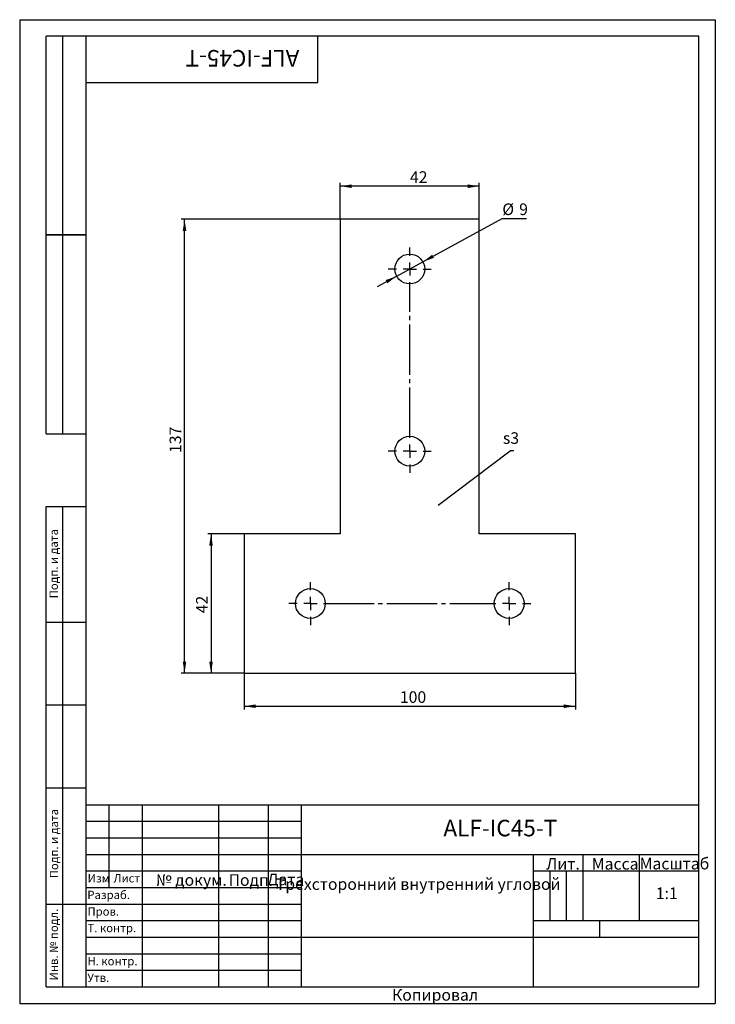
# Model space of a CAD drawing. Extents: x 0 to 210, y 0 to 297.
import ezdxf

# ---------------------------------------------------------------- set-up
doc = ezdxf.new("R2010")
doc.units = 0
doc.linetypes.add('SLD-ОСЕВАЯ', pattern=[19.05, 15.24, -1.27, 1.27, -1.27])
doc.linetypes.add('SLD-СПЛОШНАЯ', pattern=[0])
doc.layers.get('0').update_dxf_attribs({"linetype": 'CONTINUOUS'})
doc.layers.add('ОСЕВЫЕ', color=7, linetype='SLD-СПЛОШНАЯ')
doc.styles.add('SLDTEXTSTYLE0', font='TXT', dxfattribs={"width": 0.7, "bigfont": 'bigfont'})
doc.styles.add('SLDTEXTSTYLE1', font='TXT', dxfattribs={"width": 0.7})
doc.styles.add('SLDTEXTSTYLE2', font='TXT', dxfattribs={"width": 0.673625, "bigfont": 'bigfont'})
doc.styles.add('SLDTEXTSTYLE3', font='TXT', dxfattribs={"width": 0.673625})
doc.dimstyles.new('SLDDIMSTYLE0', dxfattribs={"dimtxt": 3.5, "dimasz": 3.5, "dimexe": 0, "dimexo": 0.0625, "dimgap": 0.875, "dimtad": 2, "dimdec": 1, "dimrnd": 1e-09, "dimzin": 12, "dimtxsty": 'SLDTEXTSTYLE1', "dimsah": 1, "dimcen": 0.09, "dimazin": 3, "dimtfac": 1, "dimtdec": 3, "dimtofl": 0, "dimtmove": 0, "dimatfit": 3, "dimtolj": 1, "dimtzin": 12})
doc.dimstyles.new('SLDDIMSTYLE1', dxfattribs={"dimtxt": 3.5, "dimasz": 3.5, "dimexe": 0, "dimexo": 0.0625, "dimgap": 0.875, "dimtad": 0, "dimtih": 1, "dimtoh": 1, "dimdec": 1, "dimrnd": 1e-09, "dimzin": 12, "dimtxsty": 'SLDTEXTSTYLE1', "dimsah": 1, "dimcen": 0, "dimazin": 3, "dimtfac": 1, "dimtdec": 3, "dimtmove": 0, "dimatfit": 3, "dimtolj": 1, "dimtzin": 12})
doc.dimstyles.new('SLDDIMSTYLE2', dxfattribs={"dimtxt": 0.18, "dimasz": 1.076923, "dimexe": 0, "dimexo": 0.0625, "dimgap": 0, "dimtad": 0, "dimtih": 1, "dimtoh": 1, "dimdec": 0, "dimrnd": 1e-09, "dimzin": 0, "dimtxsty": 'STANDARD', "dimblk1": 'DOT', "dimblk2": 'DOT', "dimsah": 1, "dimcen": 0.09, "dimazin": 3, "dimtfac": 1.076923, "dimtdec": 0, "dimtofl": 0, "dimtmove": 0, "dimatfit": 3, "dimtolj": 1, "dimtzin": 0})

# ---------------------------------------------------------------- blocks, each defined once
blk = doc.blocks.new('_D')
at = {"color": 7, "linetype": 'SLD-СПЛОШНАЯ'}
for p, q in [((67.76, 99.72), (67.76, 88.73)), ((167.76, 99.72), (167.76, 88.73)), ((67.76, 89.73), (167.76, 89.73))]:
    blk.add_line(p, q, dxfattribs=at)
for points in [[(67.76, 89.73), (71.26, 89.19), (71.26, 90.27)], [(167.76, 89.73), (164.26, 90.27), (164.26, 89.19)]]:
    blk.add_solid(points, dxfattribs=at)
at = {"color": 7, "linetype": 'SLD-СПЛОШНАЯ', "insert": (114.77, 94.24), "char_height": 3.5, "attachment_point": 1, "style": 'SLDTEXTSTYLE1'}
blk.add_mtext('100', dxfattribs=at)
blk = doc.blocks.new('_D_1')
at = {"color": 7, "linetype": 'SLD-СПЛОШНАЯ'}
for p, q in [((67.75, 141.73), (56.76, 141.73)), ((57.76, 141.73), (57.76, 99.73)), ((67.75, 99.73), (56.76, 99.73))]:
    blk.add_line(p, q, dxfattribs=at)
for points in [[(57.76, 141.73), (57.22, 138.23), (58.3, 138.23)], [(57.76, 99.73), (58.3, 103.23), (57.22, 103.23)]]:
    blk.add_solid(points, dxfattribs=at)
at = {"color": 7, "linetype": 'SLD-СПЛОШНАЯ', "insert": (53.25, 117.79), "char_height": 3.5, "attachment_point": 1, "rotation": 90, "style": 'SLDTEXTSTYLE1'}
blk.add_mtext('42', dxfattribs=at)
blk = doc.blocks.new('_D_2')
at = {"color": 7, "linetype": 'SLD-СПЛОШНАЯ'}
for p, q in [((96.75, 236.73), (48.76, 236.73)), ((49.76, 99.73), (49.76, 236.73)), ((67.75, 99.73), (48.76, 99.73))]:
    blk.add_line(p, q, dxfattribs=at)
for points in [[(49.76, 236.73), (49.22, 233.23), (50.3, 233.23)], [(49.76, 99.73), (50.3, 103.23), (49.22, 103.23)]]:
    blk.add_solid(points, dxfattribs=at)
at = {"color": 7, "linetype": 'SLD-СПЛОШНАЯ', "insert": (45.25, 166.18), "char_height": 3.5, "attachment_point": 1, "rotation": 90, "style": 'SLDTEXTSTYLE1'}
blk.add_mtext('137', dxfattribs=at)
blk = doc.blocks.new('_D_3')
at = {"color": 7, "linetype": 'SLD-СПЛОШНАЯ'}
for p, q in [((96.76, 236.74), (96.76, 247.73)), ((138.76, 246.73), (96.76, 246.73)), ((138.76, 236.74), (138.76, 247.73))]:
    blk.add_line(p, q, dxfattribs=at)
for points in [[(96.76, 246.73), (100.26, 246.19), (100.26, 247.27)], [(138.76, 246.73), (135.26, 247.27), (135.26, 246.19)]]:
    blk.add_solid(points, dxfattribs=at)
at = {"color": 7, "linetype": 'SLD-СПЛОШНАЯ', "insert": (117.82, 251.24), "char_height": 3.5, "attachment_point": 1, "style": 'SLDTEXTSTYLE1'}
blk.add_mtext('42', dxfattribs=at)
blk = doc.blocks.new('_D_4')
at = {"color": 7, "linetype": 'SLD-СПЛОШНАЯ'}
for p, q in [((121.71, 223.89), (145.7, 237)), ((145.7, 237), (153.02, 237)), ((113.81, 219.57), (121.71, 223.89)), ((113.81, 219.57), (107.9, 216.35))]:
    blk.add_line(p, q, dxfattribs=at)
for points in [[(121.71, 223.89), (125.04, 225.1), (124.52, 226.04)], [(113.81, 219.57), (110.48, 218.37), (111, 217.42)]]:
    blk.add_solid(points, dxfattribs=at)
at = {"color": 7, "linetype": 'SLD-СПЛОШНАЯ', "char_height": 3.5, "attachment_point": 1, "style": 'SLDTEXTSTYLE1'}
for s, insert in [('%%c', (145.7, 241.52)), ('9', (150.78, 241.52))]:
    blk.add_mtext(s, dxfattribs=dict(at, insert=insert))
blk = doc.blocks.new('SW_NOTE_0')
at = {"color": 0, "linetype": 'SLD-СПЛОШНАЯ'}
blk.add_line((1.12, 0), (0, 0), dxfattribs=at)
at = {"color": 0, "linetype": 'CONTINUOUS', "insert": (-2.19, 5.61), "char_height": 3.5, "attachment_point": 1, "style": 'SLDTEXTSTYLE1'}
blk.add_mtext('s3', dxfattribs=at)
blk = doc.blocks.new('_DOT')
at = {"color": 0, "linetype": 'BYBLOCK'}
blk.add_line((-0.5, 0), (-1, 0), dxfattribs=at)
at = {"color": 0, "linetype": 'BYBLOCK', "const_width": 0.5}
blk.add_lwpolyline([(-0.25, 0, 1), (0.25, 0, 1)], format="xyb", close=True, dxfattribs=at)
blk = doc.blocks.new('SW_CENTERMARKSYMBOL_0')
at = {"color": 0, "linetype": 'SLD-СПЛОШНАЯ'}
for p, q in [((0, 4), (0, 6.5)), ((-4, 0), (-6.5, 0)), ((0, 0), (-2, 0)), ((0, 0), (0, 2)), ((0, 0), (0, -2)), ((0, 0), (2, 0)), ((4, 0), (6.5, 0)), ((0, -55), (0, -53)), ((-4, -55), (-6.5, -55)), ((0, -55), (-2, -55)), ((0, -55), (0, -57)), ((0, -55), (2, -55)), ((4, -55), (6.5, -55)), ((0, -59), (0, -61.5)), ((-30, -97), (-30, -94.5)), ((30, -97), (30, -94.5)), ((-34, -101), (-36.5, -101)), ((-30, -101), (-32, -101)), ((-30, -101), (-30, -99)), ((-30, -101), (-30, -103)), ((-30, -101), (-28, -101)), ((30, -101), (28, -101)), ((30, -101), (30, -99)), ((30, -101), (30, -103)), ((30, -101), (32, -101)), ((34, -101), (36.5, -101)), ((-30, -105), (-30, -107.5)), ((30, -105), (30, -107.5))]:
    blk.add_line(p, q, dxfattribs=at)
at = {"color": 0, "linetype": 'SLD-ОСЕВАЯ'}
for p, q in [((0, -51), (0, -4)), ((-26, -101), (26, -101))]:
    blk.add_line(p, q, dxfattribs=at)

msp = doc.modelspace()

# ---------------------------------------------------------------- linework, layer by layer
at = {"color": 7, "linetype": 'SLD-СПЛОШНАЯ'}
for p, q in [((8, 172), (8, 292)), ((20, 292), (8, 292)), ((8, 172), (8, 292)), ((13, 172), (13, 292)), ((13, 172), (13, 292)), ((20, 292), (20, 5)), ((205, 292), (20, 292)), ((20, 292), (20, 5)), ((90, 278), (90, 292)), ((205, 5), (205, 292)), ((20, 278), (90, 278)), ((96.76, 236.73), (96.76, 141.73)), ((138.76, 236.73), (96.76, 236.73)), ((138.76, 141.73), (138.76, 236.73)), ((8, 232), (20, 232)), ((20, 232), (8, 232)), ((8, 172), (20, 172)), ((8, 5), (8, 150)), ((8, 150), (20, 150)), ((13, 5), (13, 150)), ((67.76, 141.73), (67.76, 99.73)), ((96.76, 141.73), (67.76, 141.73)), ((167.76, 141.73), (138.76, 141.73)), ((167.76, 99.73), (167.76, 141.73)), ((20, 115), (8, 115)), ((67.76, 99.73), (167.76, 99.73)), ((20, 90), (8, 90)), ((20, 65), (8, 65)), ((20, 60), (205, 60)), ((20, 60), (20, 5)), ((27, 35), (27, 60)), ((37, 60), (37, 5)), ((60, 60), (60, 5)), ((75, 60), (75, 5)), ((85, 60), (85, 5)), ((20, 55), (85, 55)), ((20, 50), (85, 50)), ((20, 45), (85, 45)), ((85, 45), (205, 45)), ((155, 45), (155, 5)), ((170, 45), (170, 25)), ((187, 45), (187, 25)), ((20, 40), (85, 40)), ((155, 40), (205, 40)), ((160, 40), (160, 25)), ((165, 40), (165, 25)), ((20, 35), (85, 35)), ((8, 30), (20, 30)), ((20, 30), (85, 30)), ((20, 25), (85, 25)), ((155, 25), (205, 25)), ((175, 25), (175, 20)), ((20, 20), (85, 20)), ((85, 20), (205, 20)), ((20, 15), (85, 15)), ((20, 10), (85, 10)), ((8, 5), (20, 5)), ((20, 5), (205, 5))]:
    msp.add_line(p, q, dxfattribs=at)
for centre in [(117.76, 221.73), (117.76, 166.73), (87.76, 120.73), (147.76, 120.73)]:
    msp.add_circle(centre, 4.5, dxfattribs=at)
at = {"layer": 'ОСЕВЫЕ'}
for p, q in [((0, 297), (210, 297)), ((0, 297), (0, 0)), ((210, 297), (210, 0)), ((0, 0), (210, 0))]:
    msp.add_line(p, q, dxfattribs=at)

# ---------------------------------------------------------------- block references
at = {"color": 7, "linetype": 'CONTINUOUS'}
for name, p in [('SW_CENTERMARKSYMBOL_0', (117.76, 221.73)), ('SW_NOTE_0', (148.07, 166.82))]:
    msp.add_blockref(name, p, dxfattribs=at)

# ---------------------------------------------------------------- texts
at = {"color": 7, "linetype": 'CONTINUOUS', "attachment_point": 1}
for s, insert, char_height, rotation, style in [('ALF-IC45-T', (84.42, 282.85), 5, 180, 'SLDTEXTSTYLE1'), ('Подп. и дата', (9.02, 122.3), 2.5, 90, 'SLDTEXTSTYLE0'), ('Подп. и дата', (9.11, 37.79), 2.5, 90, 'SLDTEXTSTYLE0'), ('Инв. № подл.', (9.03, 6.96), 2.5, 90, 'SLDTEXTSTYLE0')]:
    msp.add_mtext(s, dxfattribs=dict(at, insert=insert, char_height=char_height, rotation=rotation, style=style))
at = {"color": 7, "linetype": 'CONTINUOUS'}
for s, insert, char_height, attachment_point, style in [('ALF-IC45-T', (145.09, 55.44), 5, 2, 'SLDTEXTSTYLE1'), ('Лит.', (158.95, 43.9), 3.5, 1, 'SLDTEXTSTYLE0'), ('Масса', (172.7, 43.9), 3.5, 1, 'SLDTEXTSTYLE0'), ('Масштаб', (187.15, 43.96), 3.5, 1, 'SLDTEXTSTYLE0'), ('Изм', (20.52, 39.03), 2.5, 1, 'SLDTEXTSTYLE2'), ('Лист', (28.33, 39.03), 2.5, 1, 'SLDTEXTSTYLE0'), ('№ докум.', (41.11, 39.02), 3.5, 1, 'SLDTEXTSTYLE0'), ('Подп.', (63.06, 39), 3.5, 1, 'SLDTEXTSTYLE0'), ('Дата', (74.72, 39.17), 3.5, 1, 'SLDTEXTSTYLE0'), ('.', (25.18, 38.19), 1.59, 1, 'SLDTEXTSTYLE3'), ('Трехсторонний внутренний угловой', (120.3, 37.78), 3.5, 2, 'SLDTEXTSTYLE0'), ('Разраб.', (20.42, 34.02), 2.5, 1, 'SLDTEXTSTYLE0'), ('1:1', (195.35, 35.01), 3.5, 2, 'SLDTEXTSTYLE1'), ('Пров.', (20.47, 29), 2.5, 1, 'SLDTEXTSTYLE0'), ('Т. контр.', (20.47, 24.01), 2.5, 1, 'SLDTEXTSTYLE0'), ('Н. контр.', (20.46, 14.01), 2.5, 1, 'SLDTEXTSTYLE0'), ('Утв.', (20.45, 9), 2.5, 1, 'SLDTEXTSTYLE0'), ('Копировал', (112.4, 4.33), 3.5, 1, 'SLDTEXTSTYLE0')]:
    msp.add_mtext(s, dxfattribs=dict(at, insert=insert, char_height=char_height, attachment_point=attachment_point, style=style))

# ---------------------------------------------------------------- dimensions: what is measured, and where the dimension line sits
at = {"color": 7, "linetype": 'SLD-СПЛОШНАЯ'}
for base, p1, p2, picture, middle in [((96.76, 246.73), (138.76, 236.73), (96.76, 236.73), '_D_3', (120.06, 246.73)), ((167.76, 89.73), (67.76, 99.73), (167.76, 99.73), '_D', (117.76, 89.73))]:
    dim = msp.add_linear_dim(base=base, p1=p1, p2=p2, dimstyle='SLDDIMSTYLE0', dxfattribs=at)
    dim.commit()
    dim.dimension.update_dxf_attribs({"geometry": picture, "text_midpoint": middle, "dimtype": 160})
dim = msp.add_diameter_dim_2p(p1=(121.71, 223.89), p2=(113.81, 219.57), dimstyle='SLDDIMSTYLE1', dxfattribs=at)
dim.commit()
dim.dimension.update_dxf_attribs({"geometry": '_D_4', "text_midpoint": (149.36, 239.68), "dimtype": 163})
for base, p1, p2, picture, middle in [((49.76, 236.73), (67.76, 99.73), (96.76, 236.73), '_D_2', (49.76, 169.04)), ((57.76, 99.73), (67.76, 141.73), (67.76, 99.73), '_D_1', (57.76, 120.03))]:
    dim = msp.add_linear_dim(base=base, p1=p1, p2=p2, angle=90, dimstyle='SLDDIMSTYLE0', dxfattribs=at)
    dim.commit()
    dim.dimension.update_dxf_attribs({"geometry": picture, "text_midpoint": middle, "dimtype": 160})

# ---------------------------------------------------------------- leaders
at = {"color": 7, "linetype": 'CONTINUOUS'}
msp.add_leader([(126.32, 150.38), (148.07, 166.82)], dimstyle='SLDDIMSTYLE2', dxfattribs=at)

doc.saveas('drawing.dxf')
